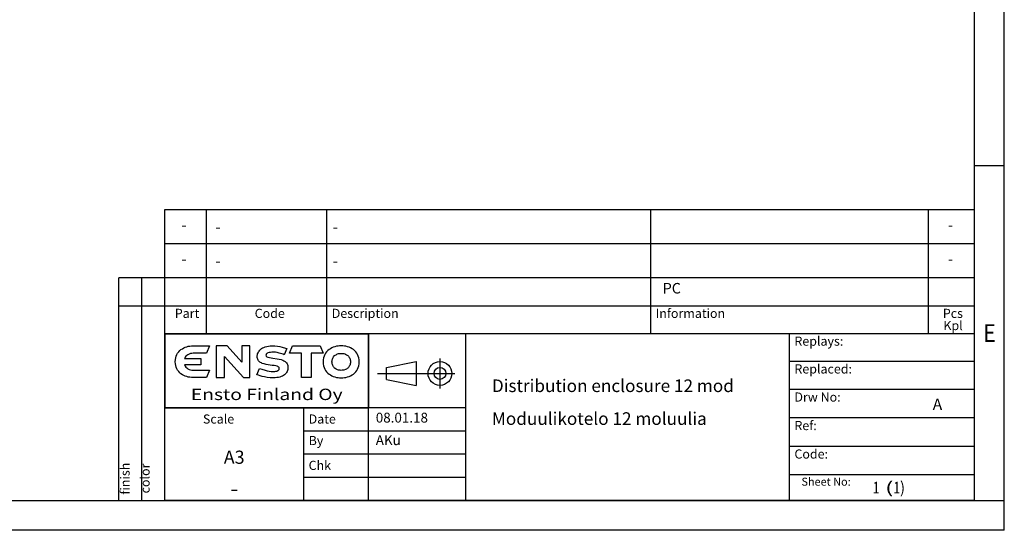
# Model space of a CAD drawing. Extents: x 2100 to 4200, y -2034 to -581.
# Drawn here: x 3337 to 4200, y -2034 to -1587 of the extents above; entities that cross this region are included whole.
import ezdxf
from ezdxf.enums import TextEntityAlignment as Align

# ---------------------------------------------------------------- set-up
doc = ezdxf.new("R2010")
doc.units = 0
doc.header["$LTSCALE"] = 30
doc.layers.get('0').update_dxf_attribs({"linetype": 'CONTINUOUS'})
for name, color, linetype in [('EHYTV1', 7, 'CONTINUOUS'), ('MITOITUS', 7, 'CONTINUOUS'), ('TEXT-3', 7, 'CONTINUOUS'), ('TEXT25', 2, 'CONTINUOUS')]:
    doc.layers.add(name, color=color, linetype=linetype)
doc.styles.add('ROMANS', font='romans.shx')
doc.styles.add('TEXTSTYLE_0', font='txt', dxfattribs={"width": 0.8})

# ---------------------------------------------------------------- blocks, each defined once
blk = doc.blocks.new('4OTSA')
at = {"style": 'ROMANS'}
for tag, p in [('SUHDE', (-116.35, 9.22)), ('PAPERI', (-116.35, 5.82))]:
    blk.add_attdef(tag, text='', height=2, dxfattribs=at).set_placement(p, align=Align.MIDDLE)
at = {"layer": 'TEXT25', "color": 2, "style": 'ROMANS', "flags": 4}
for tag, p in [('TAPA', (-131.32, 30.49)), ('PINTAKÄSITTELY', (-131.21, 11.95)), ('VARI', (-127.58, 12.01))]:
    blk.add_attdef(tag, p, '', height=1.6, rotation=90, dxfattribs=at)
for tag, p, height in [('AINE', (-51.06, 31), 1.6), ('AIHIO', (-37.37, 31), 1.6), ('SELITYS1', (-77.08, 16), 1.92), ('PIIRUSRUSNUMERO', (-22.82, 13.9), 1.73), ('PVM', (-94.78, 11.36), 1.92), ('SELITYS2', (-77.08, 11), 1.92), ('VIITE', (-22.82, 9.5), 1.73), ('PIIRT', (-94.78, 7.92), 1.92), ('SELITYS3', (-77.08, 6), 1.92), ('TUNNUS', (-22.82, 5), 1.73)]:
    blk.add_attdef(tag, p, '', height=height, dxfattribs=at)
blk = doc.blocks.new('A3-osaluettelo')
at = {"layer": 'EHYTV1', "color": 1}
for p, q in [((0, 5.96), (141.89, 5.96)), ((28.36, 0), (28.36, 5.96)), ((85.14, 0), (85.14, 5.96))]:
    blk.add_line(p, q, dxfattribs=at)
for points in [[(0, 0), (0, 5.96)], [(7.29, 0), (7.29, 5.96)], [(133.78, 0), (133.78, 5.96)]]:
    blk.add_lwpolyline(points, dxfattribs=at)
at = {"layer": 'TEXT-3', "style": 'ROMANS'}
for tag, p in [('OSA', (3.32, 3.04)), ('KPL', (137.66, 3.04))]:
    blk.add_attdef(tag, text='', height=1.95, dxfattribs=at).set_placement(p, align=Align.MIDDLE)
for tag, p in [('PIIRUSTUS', (8.85, 1.97)), ('NIMITYS', (29.4, 1.97)), ('HUOMAUTUKSIA', (86.61, 1.77))]:
    blk.add_attdef(tag, p, '', height=1.95, dxfattribs=at)

msp = doc.modelspace()

# ---------------------------------------------------------------- linework, layer by layer
at = {"color": 2, "linetype": 'Continuous'}
for p, q in [((4200, -2033.91), (4200, -581.12)), ((4174.01, -1714.75), (4200, -1714.75)), ((4174.01, -1812.82), (3424.01, -1812.82)), ((3424.01, -2007.92), (3424.01, -1812.82)), ((3444.28, -2007.92), (3444.28, -1812.82)), ((3464.55, -1861.97), (3464.55, -1812.82)), ((3501.04, -1861.97), (3501.04, -1812.82)), ((3606.44, -1861.97), (3606.44, -1812.82)), ((3890.23, -1861.97), (3890.23, -1812.82)), ((4133.47, -1861.97), (4133.47, -1812.82)), ((4174.01, -1861.97), (4174.01, -1812.82)), ((4174.01, -1837.65), (3424.01, -1837.65)), ((3424.01, -2007.92), (3424.01, -1837.65)), ((3464.55, -2007.92), (3464.55, -1837.65)), ((4174.01, -1861.97), (3464.55, -1861.97)), ((3464.55, -1861.97), (3642.93, -1861.97)), ((3728.06, -1861.97), (3464.55, -1861.97)), ((3464.55, -1861.97), (3464.55, -1926.84)), ((3464.55, -2007.92), (3464.55, -1861.97)), ((3642.93, -1861.97), (3642.93, -1926.84)), ((3642.93, -2007.92), (3642.93, -1861.97)), ((4174.01, -1861.97), (3728.06, -1861.97)), ((3728.06, -2007.92), (3728.06, -1861.97)), ((3728.06, -2007.92), (3728.06, -1861.97)), ((4011.85, -2007.92), (4011.85, -1861.97)), ((4174.01, -1861.97), (4165.9, -1861.97)), ((4174.01, -2007.92), (4174.01, -1861.97)), ((3705.52, -1883.61), (3705.52, -1909.66)), ((4174.01, -1886.3), (4011.85, -1886.3)), ((3650.82, -1896.63), (3718.54, -1896.63)), ((4174.01, -1910.62), (4011.85, -1910.62)), ((3464.55, -1926.84), (3642.93, -1926.84)), ((3728.06, -1926.84), (3464.55, -1926.84)), ((3586.17, -2007.92), (3586.17, -1926.84)), ((4174.01, -1935.55), (4011.85, -1935.55)), ((3728.06, -1947.11), (3586.17, -1947.11)), ((4174.01, -1960.47), (4011.85, -1960.47)), ((3728.06, -1967.38), (3586.17, -1967.38)), ((3728.06, -1987.65), (3586.17, -1987.65)), ((4174.01, -1985.4), (4011.85, -1985.4)), ((3464.55, -2007.92), (3464.55, -1999.81)), ((3424.01, -2007.92), (3464.55, -2007.92)), ((3728.06, -2007.92), (3464.55, -2007.92)), ((4174.01, -2007.92), (3602.23, -2007.92))]:
    msp.add_line(p, q, dxfattribs=at)
at = {"color": 7, "linetype": 'Continuous'}
for p, q in [((4174.01, -2007.92), (4174.01, -607.11)), ((3474.38, -1881.45), (3474.96, -1880.04)), ((3474.96, -1880.04), (3475.69, -1878.82)), ((3475.69, -1878.82), (3476.57, -1877.66)), ((3476.57, -1877.66), (3477.54, -1876.63)), ((3477.54, -1876.63), (3478.61, -1875.76)), ((3478.61, -1875.76), (3479.78, -1874.98)), ((3479.78, -1874.98), (3481.04, -1874.3)), ((3481.04, -1874.3), (3482.31, -1873.72)), ((3482.31, -1873.72), (3483.67, -1873.23)), ((3483.67, -1873.23), (3485.03, -1872.89)), ((3484.64, -1880.19), (3483.72, -1880.82)), ((3485.67, -1879.65), (3484.64, -1880.19)), ((3485.03, -1872.89), (3486.44, -1872.65)), ((3486.79, -1879.26), (3485.67, -1879.65)), ((3486.44, -1872.65), (3487.81, -1872.5)), ((3488, -1879.02), (3486.79, -1879.26)), ((3487.81, -1872.5), (3489.22, -1872.45)), ((3489.27, -1878.97), (3488, -1879.02)), ((3489.22, -1872.45), (3503.71, -1872.45)), ((3500.89, -1878.97), (3489.27, -1878.97)), ((3503.71, -1872.45), (3500.89, -1878.97)), ((3519.19, -1872.5), (3509.55, -1872.5)), ((3509.55, -1872.5), (3509.55, -1900.18)), ((3531.79, -1886.75), (3519.19, -1872.5)), ((3531.79, -1872.5), (3531.79, -1886.75)), ((3538.99, -1872.5), (3531.79, -1872.5)), ((3538.99, -1900.18), (3538.99, -1872.5)), ((3545.41, -1880.96), (3545.55, -1880.19)), ((3545.55, -1880.19), (3545.75, -1879.41)), ((3545.75, -1879.41), (3546.09, -1878.63)), ((3546.09, -1878.63), (3546.48, -1877.85)), ((3546.48, -1877.85), (3546.96, -1877.07)), ((3546.96, -1877.07), (3547.6, -1876.34)), ((3547.6, -1876.34), (3548.33, -1875.61)), ((3548.33, -1875.61), (3549.15, -1874.93)), ((3549.15, -1874.93), (3550.13, -1874.35)), ((3550.13, -1874.35), (3551.2, -1873.81)), ((3551.2, -1873.81), (3552.36, -1873.33)), ((3552.36, -1873.33), (3553.73, -1872.99)), ((3553.09, -1880.28), (3553.04, -1880.77)), ((3553.29, -1879.85), (3553.09, -1880.28)), ((3553.53, -1879.51), (3553.29, -1879.85)), ((3553.92, -1879.16), (3553.53, -1879.51)), ((3553.73, -1872.99), (3555.19, -1872.69)), ((3554.31, -1878.92), (3553.92, -1879.16)), ((3554.8, -1878.68), (3554.31, -1878.92)), ((3555.87, -1878.39), (3554.8, -1878.68)), ((3555.19, -1872.69), (3556.74, -1872.5)), ((3557.03, -1878.19), (3555.87, -1878.39)), ((3556.74, -1872.5), (3558.49, -1872.45)), ((3558.1, -1878.09), (3557.03, -1878.19)), ((3559.81, -1878.05), (3558.1, -1878.09)), ((3558.49, -1872.45), (3560.88, -1872.55)), ((3561.31, -1878.14), (3559.81, -1878.05)), ((3560.88, -1872.55), (3563.16, -1872.84)), ((3562.92, -1878.39), (3561.31, -1878.14)), ((3564.48, -1878.73), (3562.92, -1878.39)), ((3563.16, -1872.84), (3565.3, -1873.18)), ((3565.94, -1879.12), (3564.48, -1878.73)), ((3565.3, -1873.18), (3567.2, -1873.62)), ((3568.22, -1879.85), (3565.94, -1879.12)), ((3567.2, -1873.62), (3570.12, -1874.49)), ((3569.1, -1880.19), (3568.22, -1879.85)), ((3571.39, -1874.93), (3569.1, -1880.19)), ((3570.12, -1874.49), (3571.39, -1874.93)), ((3573.67, -1878.92), (3576.4, -1872.5)), ((3584.23, -1878.97), (3573.67, -1878.92)), ((3576.4, -1872.5), (3600.48, -1872.5)), ((3584.23, -1900.18), (3584.23, -1878.97)), ((3592.79, -1878.92), (3592.79, -1900.18)), ((3603.25, -1878.92), (3592.79, -1878.92)), ((3600.48, -1872.5), (3603.25, -1878.92)), ((3604.61, -1880.14), (3604.03, -1881.55)), ((3605.34, -1878.87), (3604.61, -1880.14)), ((3606.22, -1877.71), (3605.34, -1878.87)), ((3607.24, -1876.68), (3606.22, -1877.71)), ((3608.31, -1875.76), (3607.24, -1876.68)), ((3609.48, -1874.98), (3608.31, -1875.76)), ((3610.74, -1874.3), (3609.48, -1874.98)), ((3612.06, -1873.72), (3610.74, -1874.3)), ((3613.37, -1873.28), (3612.06, -1873.72)), ((3613.22, -1881.01), (3613.81, -1880.58)), ((3614.78, -1872.89), (3613.37, -1873.28)), ((3613.81, -1880.58), (3614.44, -1880.19)), ((3614.44, -1880.19), (3615.12, -1879.85)), ((3616.19, -1872.65), (3614.78, -1872.89)), ((3615.12, -1879.85), (3615.8, -1879.55)), ((3615.8, -1879.55), (3616.53, -1879.31)), ((3617.55, -1872.5), (3616.19, -1872.65)), ((3616.53, -1879.31), (3617.31, -1879.16)), ((3617.31, -1879.16), (3618.14, -1879.07)), ((3618.96, -1872.45), (3617.55, -1872.5)), ((3618.14, -1879.07), (3618.96, -1879.02)), ((3620.37, -1872.5), (3618.96, -1872.45)), ((3618.96, -1879.02), (3619.79, -1879.07)), ((3619.79, -1879.07), (3620.62, -1879.16)), ((3621.79, -1872.65), (3620.37, -1872.5)), ((3620.62, -1879.16), (3621.4, -1879.31)), ((3621.4, -1879.31), (3622.13, -1879.55)), ((3623.15, -1872.89), (3621.79, -1872.65)), ((3622.13, -1879.55), (3622.86, -1879.85)), ((3622.86, -1879.85), (3623.49, -1880.19)), ((3624.56, -1873.28), (3623.15, -1872.89)), ((3623.49, -1880.19), (3624.12, -1880.58)), ((3624.12, -1880.58), (3624.7, -1881.01)), ((3625.92, -1873.72), (3624.56, -1873.28)), ((3627.19, -1874.3), (3625.92, -1873.72)), ((3628.45, -1874.98), (3627.19, -1874.3)), ((3629.62, -1875.76), (3628.45, -1874.98)), ((3630.74, -1876.68), (3629.62, -1875.76)), ((3631.71, -1877.71), (3630.74, -1876.68)), ((3632.59, -1878.87), (3631.71, -1877.71)), ((3633.31, -1880.14), (3632.59, -1878.87)), ((3633.9, -1881.55), (3633.31, -1880.14)), ((3473.55, -1886.32), (3473.65, -1884.56)), ((3473.65, -1888.07), (3473.55, -1886.32)), ((3473.65, -1884.56), (3473.94, -1882.96)), ((3473.94, -1889.72), (3473.65, -1888.07)), ((3473.94, -1882.96), (3474.38, -1881.45)), ((3482.26, -1882.52), (3481.77, -1883.54)), ((3481.77, -1883.54), (3495.98, -1883.54)), ((3481.77, -1889.14), (3482.26, -1890.16)), ((3495.98, -1889.14), (3481.77, -1889.14)), ((3482.94, -1881.6), (3482.26, -1882.52)), ((3483.72, -1880.82), (3482.94, -1881.6)), ((3495.98, -1883.54), (3495.98, -1889.14)), ((3516.75, -1881.79), (3516.85, -1881.69)), ((3516.75, -1900.18), (3516.75, -1881.79)), ((3516.85, -1881.69), (3533.34, -1900.18)), ((3545.36, -1881.69), (3545.41, -1880.96)), ((3545.46, -1882.62), (3545.36, -1881.69)), ((3545.6, -1883.49), (3545.46, -1882.62)), ((3545.84, -1884.22), (3545.6, -1883.49)), ((3546.19, -1884.95), (3545.84, -1884.22)), ((3546.62, -1885.54), (3546.19, -1884.95)), ((3547.16, -1886.12), (3546.62, -1885.54)), ((3547.74, -1886.61), (3547.16, -1886.12)), ((3548.37, -1887.05), (3547.74, -1886.61)), ((3549.1, -1887.43), (3548.37, -1887.05)), ((3549.83, -1887.78), (3549.1, -1887.43)), ((3551.49, -1888.31), (3549.83, -1887.78)), ((3553.24, -1888.75), (3551.49, -1888.31)), ((3553.04, -1880.77), (3553.09, -1881.16)), ((3553.09, -1881.16), (3553.29, -1881.5)), ((3555.04, -1889.04), (3553.24, -1888.75)), ((3553.29, -1881.5), (3553.53, -1881.79)), ((3553.53, -1881.79), (3553.87, -1882.03)), ((3553.87, -1882.03), (3554.84, -1882.47)), ((3554.84, -1882.47), (3556.06, -1882.76)), ((3558.59, -1889.53), (3555.04, -1889.04)), ((3556.06, -1882.76), (3557.52, -1883.01)), ((3557.52, -1883.01), (3559.17, -1883.2)), ((3559.17, -1883.2), (3562.73, -1883.69)), ((3562.73, -1883.69), (3564.53, -1884.03)), ((3564.53, -1884.03), (3566.28, -1884.47)), ((3566.28, -1884.47), (3567.88, -1885.05)), ((3567.88, -1885.05), (3568.66, -1885.44)), ((3568.66, -1885.44), (3569.34, -1885.83)), ((3569.34, -1885.83), (3570.02, -1886.27)), ((3570.02, -1886.27), (3570.61, -1886.8)), ((3570.61, -1886.8), (3571.09, -1887.39)), ((3571.09, -1887.39), (3571.53, -1888.07)), ((3571.53, -1888.07), (3571.92, -1888.8)), ((3571.92, -1888.8), (3572.16, -1889.58)), ((3603.3, -1884.71), (3603.2, -1886.46)), ((3603.2, -1886.46), (3603.3, -1888.26)), ((3603.59, -1883.06), (3603.3, -1884.71)), ((3603.3, -1888.26), (3603.59, -1889.87)), ((3604.03, -1881.55), (3603.59, -1883.06)), ((3610.89, -1886.46), (3610.94, -1885.63)), ((3610.94, -1887.29), (3610.89, -1886.46)), ((3610.94, -1885.63), (3611.03, -1884.81)), ((3611.03, -1888.12), (3610.94, -1887.29)), ((3611.03, -1884.81), (3611.23, -1884.08)), ((3611.23, -1888.85), (3611.03, -1888.12)), ((3611.23, -1884.08), (3611.52, -1883.35)), ((3611.52, -1889.58), (3611.23, -1888.85)), ((3611.52, -1883.35), (3611.86, -1882.72)), ((3611.86, -1882.72), (3612.25, -1882.08)), ((3612.25, -1882.08), (3613.22, -1881.01)), ((3624.7, -1881.01), (3625.24, -1881.55)), ((3625.24, -1881.55), (3625.68, -1882.08)), ((3625.68, -1882.08), (3626.07, -1882.72)), ((3626.07, -1882.72), (3626.41, -1883.35)), ((3626.41, -1883.35), (3626.7, -1884.08)), ((3626.7, -1888.85), (3626.41, -1889.58)), ((3626.7, -1884.08), (3626.89, -1884.81)), ((3626.89, -1888.12), (3626.7, -1888.85)), ((3626.89, -1884.81), (3627.04, -1885.63)), ((3627.04, -1887.29), (3626.89, -1888.12)), ((3627.04, -1885.63), (3627.04, -1887.29)), ((3634.39, -1883.06), (3633.9, -1881.55)), ((3634.63, -1884.71), (3634.39, -1883.06)), ((3634.39, -1889.87), (3634.63, -1888.26)), ((3634.73, -1886.46), (3634.63, -1884.71)), ((3634.63, -1888.26), (3634.73, -1886.46)), ((3658.64, -1891.43), (3684.68, -1886.22)), ((3684.68, -1886.22), (3684.68, -1907.05)), ((3474.38, -1891.23), (3473.94, -1889.72)), ((3474.96, -1892.59), (3474.38, -1891.23)), ((3475.69, -1893.86), (3474.96, -1892.59)), ((3476.57, -1894.98), (3475.69, -1893.86)), ((3477.54, -1896), (3476.57, -1894.98)), ((3478.61, -1896.92), (3477.54, -1896)), ((3479.78, -1897.7), (3478.61, -1896.92)), ((3481.04, -1898.38), (3479.78, -1897.7)), ((3482.26, -1890.16), (3482.94, -1891.03)), ((3482.94, -1891.03), (3483.72, -1891.81)), ((3483.72, -1891.81), (3484.64, -1892.49)), ((3484.64, -1892.49), (3485.67, -1893.03)), ((3485.67, -1893.03), (3486.79, -1893.37)), ((3486.79, -1893.37), (3488, -1893.61)), ((3488, -1893.61), (3489.27, -1893.71)), ((3489.27, -1893.71), (3503.71, -1893.71)), ((3503.71, -1893.71), (3500.89, -1900.18)), ((3544.92, -1897.7), (3547.3, -1892.25)), ((3546.48, -1898.23), (3544.92, -1897.7)), ((3547.3, -1892.25), (3549.3, -1892.93)), ((3549.3, -1892.93), (3552.27, -1893.81)), ((3552.27, -1893.81), (3553.97, -1894.2)), ((3553.97, -1894.2), (3555.77, -1894.54)), ((3555.77, -1894.54), (3557.57, -1894.78)), ((3557.57, -1894.78), (3559.32, -1894.88)), ((3560.2, -1889.72), (3558.59, -1889.53)), ((3559.32, -1894.88), (3560.78, -1894.83)), ((3561.66, -1890.01), (3560.2, -1889.72)), ((3560.78, -1894.83), (3561.66, -1894.68)), ((3562.92, -1890.35), (3561.66, -1890.01)), ((3561.66, -1894.68), (3562.58, -1894.49)), ((3562.58, -1894.49), (3563.41, -1894.15)), ((3563.41, -1890.55), (3562.92, -1890.35)), ((3563.84, -1890.84), (3563.41, -1890.55)), ((3563.41, -1894.15), (3564.09, -1893.66)), ((3564.23, -1891.08), (3563.84, -1890.84)), ((3564.09, -1893.66), (3564.33, -1893.37)), ((3564.48, -1891.42), (3564.23, -1891.08)), ((3564.33, -1893.37), (3564.53, -1893.03)), ((3564.62, -1891.81), (3564.48, -1891.42)), ((3564.53, -1893.03), (3564.67, -1892.64)), ((3564.72, -1892.25), (3564.62, -1891.81)), ((3564.67, -1892.64), (3564.72, -1892.25)), ((3569.24, -1897.75), (3568.42, -1898.33)), ((3570.02, -1897.12), (3569.24, -1897.75)), ((3570.66, -1896.43), (3570.02, -1897.12)), ((3571.19, -1895.66), (3570.66, -1896.43)), ((3571.63, -1894.88), (3571.19, -1895.66)), ((3571.97, -1894.05), (3571.63, -1894.88)), ((3572.21, -1893.22), (3571.97, -1894.05)), ((3572.16, -1889.58), (3572.31, -1890.45)), ((3572.31, -1892.35), (3572.21, -1893.22)), ((3572.31, -1890.45), (3572.36, -1891.42)), ((3572.36, -1891.42), (3572.31, -1892.35)), ((3603.59, -1889.87), (3604.03, -1891.38)), ((3604.03, -1891.38), (3604.61, -1892.79)), ((3604.61, -1892.79), (3605.34, -1894.05)), ((3605.34, -1894.05), (3606.22, -1895.22)), ((3606.22, -1895.22), (3607.24, -1896.24)), ((3607.24, -1896.24), (3608.31, -1897.16)), ((3608.31, -1897.16), (3609.48, -1897.94)), ((3609.48, -1897.94), (3610.74, -1898.62)), ((3611.86, -1890.21), (3611.52, -1889.58)), ((3612.25, -1890.84), (3611.86, -1890.21)), ((3612.74, -1891.42), (3612.25, -1890.84)), ((3613.22, -1891.91), (3612.74, -1891.42)), ((3613.81, -1892.35), (3613.22, -1891.91)), ((3614.44, -1892.79), (3613.81, -1892.35)), ((3615.12, -1893.13), (3614.44, -1892.79)), ((3615.8, -1893.37), (3615.12, -1893.13)), ((3616.53, -1893.61), (3615.8, -1893.37)), ((3617.31, -1893.76), (3616.53, -1893.61)), ((3618.14, -1893.86), (3617.31, -1893.76)), ((3618.96, -1893.91), (3618.14, -1893.86)), ((3619.79, -1893.86), (3618.96, -1893.91)), ((3620.62, -1893.76), (3619.79, -1893.86)), ((3621.4, -1893.61), (3620.62, -1893.76)), ((3622.86, -1893.13), (3621.4, -1893.61)), ((3623.49, -1892.79), (3622.86, -1893.13)), ((3624.12, -1892.35), (3623.49, -1892.79)), ((3624.7, -1891.91), (3624.12, -1892.35)), ((3625.24, -1891.42), (3624.7, -1891.91)), ((3625.68, -1890.84), (3625.24, -1891.42)), ((3626.07, -1890.21), (3625.68, -1890.84)), ((3626.41, -1889.58), (3626.07, -1890.21)), ((3627.19, -1898.62), (3628.45, -1897.94)), ((3628.45, -1897.94), (3629.62, -1897.16)), ((3629.62, -1897.16), (3630.74, -1896.24)), ((3630.74, -1896.24), (3631.71, -1895.22)), ((3631.71, -1895.22), (3632.59, -1894.05)), ((3632.59, -1894.05), (3633.31, -1892.79)), ((3633.31, -1892.79), (3633.9, -1891.38)), ((3633.9, -1891.38), (3634.39, -1889.87)), ((3658.64, -1901.84), (3658.64, -1891.43)), ((3482.31, -1898.96), (3481.04, -1898.38)), ((3483.67, -1899.4), (3482.31, -1898.96)), ((3485.03, -1899.74), (3483.67, -1899.4)), ((3486.4, -1899.99), (3485.03, -1899.74)), ((3487.81, -1900.18), (3486.4, -1899.99)), ((3489.17, -1900.23), (3487.81, -1900.18)), ((3489.22, -1900.23), (3489.17, -1900.23)), ((3500.89, -1900.18), (3489.22, -1900.23)), ((3509.55, -1900.18), (3516.75, -1900.18)), ((3533.34, -1900.18), (3538.99, -1900.18)), ((3547.94, -1898.72), (3546.48, -1898.23)), ((3549.74, -1899.21), (3547.94, -1898.72)), ((3551.83, -1899.69), (3549.74, -1899.21)), ((3554.16, -1900.08), (3551.83, -1899.69)), ((3556.74, -1900.38), (3554.16, -1900.08)), ((3559.37, -1900.47), (3556.74, -1900.38)), ((3561.02, -1900.42), (3559.37, -1900.47)), ((3562.53, -1900.28), (3561.02, -1900.42)), ((3563.94, -1900.03), (3562.53, -1900.28)), ((3565.21, -1899.74), (3563.94, -1900.03)), ((3566.37, -1899.35), (3565.21, -1899.74)), ((3567.44, -1898.87), (3566.37, -1899.35)), ((3568.42, -1898.33), (3567.44, -1898.87)), ((3592.79, -1900.18), (3584.23, -1900.18)), ((3610.74, -1898.62), (3612.06, -1899.21)), ((3612.06, -1899.21), (3613.37, -1899.69)), ((3613.37, -1899.69), (3614.78, -1900.03)), ((3614.78, -1900.03), (3616.19, -1900.28)), ((3616.19, -1900.28), (3617.55, -1900.42)), ((3617.55, -1900.42), (3618.96, -1900.47)), ((3618.96, -1900.47), (3620.37, -1900.42)), ((3620.37, -1900.42), (3621.79, -1900.28)), ((3621.79, -1900.28), (3623.15, -1900.03)), ((3623.15, -1900.03), (3624.56, -1899.69)), ((3624.56, -1899.69), (3625.92, -1899.21)), ((3625.92, -1899.21), (3627.19, -1898.62)), ((3658.64, -1901.84), (3684.68, -1907.05)), ((2146.78, -2007.92), (4200, -2007.92))]:
    msp.add_line(p, q, dxfattribs=at)
at = {"color": 2}
msp.add_line((4200, -2033.91), (2100, -2033.91), dxfattribs=at)
at = {"color": 7, "linetype": 'Continuous'}
for radius in [10.42, 5.21]:
    msp.add_circle((3705.52, -1896.63), radius, dxfattribs=at)

# ---------------------------------------------------------------- block references
at = {"layer": 'MITOITUS', "xscale": 5, "yscale": 5, "zscale": 5}
for p in [(3464.55, -1783.03), (3464.55, -1812.82)]:
    msp.add_blockref('A3-osaluettelo', p, dxfattribs=at).add_auto_attribs({'OSA': '-', 'PIIRUSTUS': '-', 'NIMITYS': '-', 'KPL': '-'})
at = {"layer": 'TEXT25', "color": 2}
ref = msp.add_blockref('4OTSA', (4194.28, -2004.92), dxfattribs=dict(at, xscale=5.750430647725531, yscale=5.750430647725531, zscale=5.750430647725531))
ref.add_attrib('PVM', '08.01.18', (3649.28, -1939.62), dxfattribs={"color": 2, "height": 8.626, "style": 'ROMANS'})
ref.add_attrib('PIIRT', 'AKu', (3649.28, -1959.35), dxfattribs={"color": 2, "height": 8.626, "style": 'ROMANS'})
ref.add_attrib('PAPERI', 'A3', dxfattribs={"layer": '0', "height": 11.501, "style": 'ROMANS'}).set_placement((3525.22, -1971.45), align=Align.MIDDLE)
ref.add_attrib('AINE', 'PC', (3900.69, -1826.65), dxfattribs={"color": 2, "height": 9.201, "style": 'ROMANS'})
ref.add_attrib('SELITYS1', 'Distribution enclosure 12 mod', (3751.01, -1912.91), dxfattribs={"color": 2, "height": 11.0408, "style": 'ROMANS'})
ref.add_attrib('SELITYS2', 'Moduulikotelo 12 moluulia', (3751.01, -1941.66), dxfattribs={"color": 2, "height": 11.0408, "style": 'ROMANS'})
ref.add_attrib('PIIRUSRUSNUMERO', 'A', (4137.3, -1928.51), dxfattribs={"color": 2, "height": 9.94, "style": 'ROMANS'})

# ---------------------------------------------------------------- texts
at = {"color": 2, "linetype": 'Continuous', "style": 'ROMANS'}
for s, p in [('Part', (3473.17, -1848.03)), ('Code', (3543.18, -1848.03)), ('Description', (3610.7, -1848.03)), ('Information', (3894.48, -1848.03)), ('Pcs', (4146.14, -1848.03)), ('Kpl', (4146.65, -1858.71)), ('Replays:', (4016.1, -1872.35)), ('Replaced:', (4016.1, -1896.68)), ('Drw No:', (4016.1, -1921.3)), ('Scale', (3497.83, -1940.53)), ('Date', (3590.43, -1940.53)), ('Ref:', (4016.1, -1946.23)), ('By', (3590.45, -1959.35)), ('Code:', (4016.1, -1971.15)), ('Chk', (3590.43, -1981.07))]:
    msp.add_text(s, height=8, dxfattribs=at).set_placement(p)
at = {"color": 2, "linetype": 'Continuous'}
for s, height, style, width, p, p2 in [('E', 15.59, 'TEXTSTYLE_0', 1.071429, (4181.44, -1869.13), (4192.57, -1869.13)), ('Ensto Finland Oy', 10, 'ROMANS', 1.019432, (3487.23, -1919.94), (3620.25, -1919.94)), ('1', 10.14, 'TEXTSTYLE_0', 1.714286, (4084.75, -2001.61), (4090.54, -2001.61)), (' (', 10.135, 'TEXTSTYLE_0', 0.910714, (4090.54, -2001.61), (4102.85, -2001.61)), ('1', 10.14, 'TEXTSTYLE_0', 1.714286, (4102.85, -2001.61), (4108.64, -2001.61)), (')', 10.14, 'TEXTSTYLE_0', 1.285714, (4108.64, -2001.61), (4112.99, -2001.61)), ('-', 10.14, 'TEXTSTYLE_0', 1.071429, (3521.74, -2002.85), (3528.98, -2002.85))]:
    msp.add_text(s, height=height, dxfattribs=dict(at, style=style, width=width)).set_placement(p, p2, align=Align.FIT)
at = {"color": 2, "linetype": 'Continuous', "style": 'ROMANS'}
for s, p in [('finish', (3430.63, -1988.72)), ('color', (3448.15, -1988.57))]:
    msp.add_text(s, height=8, rotation=90, dxfattribs=at).set_placement(p, align=Align.MIDDLE)
msp.add_text('Sheet No:', height=7, dxfattribs=at).set_placement((4043.83, -1994.88), align=Align.CENTER)

doc.saveas('drawing.dxf')
